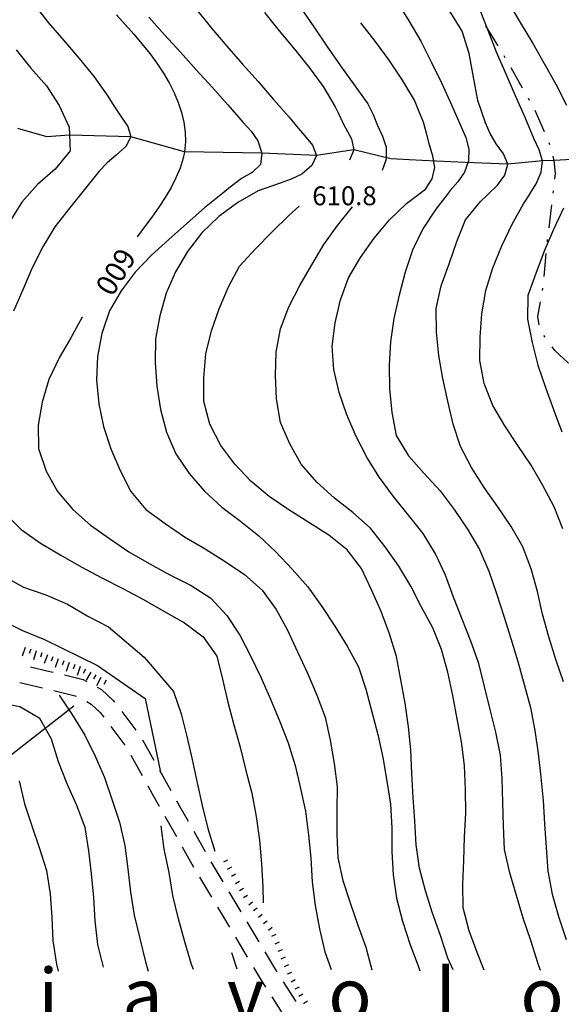
# Model space of a CAD drawing. Units: metres. Extents: x 482326 to 485818, y 4506086 to 4508493.
# Drawn here: x 482708 to 482801, y 4507627 to 4507795 of the extents above; entities that cross this region are included whole.
import ezdxf

# ---------------------------------------------------------------- set-up
doc = ezdxf.new("R2010")
doc.units = ezdxf.units.M
doc.header["$MEASUREMENT"] = 0
for name, color, linetype in [('careggiabile non asfaltata', 254, 'Continuous'), ('curva direttrice a 25 mt', 254, 'Continuous'), ('curva intermedia a 5 mt', 254, 'Continuous'), ('IMPLUVIO', 254, 'Continuous'), ('mulattiera', 254, 'Continuous'), ('punto quotato a terra', 254, 'Continuous'), ('scarpata fino a 1 mt', 254, 'Continuous'), ('scarpata fino a 1 mt v', 254, 'Continuous'), ('scarpata fino a 2 mt', 254, 'Continuous'), ('scarpata fino a 2 mt v', 254, 'Continuous'), ('TOPO02', 250, 'Continuous')]:
    doc.layers.add(name, color=color, linetype=linetype)
doc.styles.add('SIMPLEX', font='SIMPLEX')

msp = doc.modelspace()

# ---------------------------------------------------------------- linework, layer by layer
at = {"layer": 'careggiabile non asfaltata', "linetype": 'Continuous'}
for p, q in [((482710.16, 4507684.58), (482712.96, 4507683.89)), ((482712.96, 4507683.89), (482714.05, 4507683.62)), ((482708.3, 4507681.89), (482712.18, 4507680.94)), ((482716, 4507683.16), (482719.17, 4507682.4)), ((482719.17, 4507682.4), (482719.82, 4507682.04)), ((482714.13, 4507680.47), (482718.02, 4507679.54)), ((482721.57, 4507681.08), (482722.32, 4507680.68)), ((482722.32, 4507680.68), (482724.33, 4507678.81)), ((482719.78, 4507678.59), (482720.52, 4507678.18)), ((482724.33, 4507678.81), (482724.57, 4507678.49)), ((482720.52, 4507678.18), (482722.07, 4507676.75)), ((482722.07, 4507676.75), (482722.7, 4507675.92)), ((482725.78, 4507676.9), (482728.2, 4507673.71)), ((482723.91, 4507674.33), (482726.32, 4507671.14)), ((482729.33, 4507672.07), (482731.28, 4507668.58)), ((482727.32, 4507669.41), (482729.27, 4507665.92)), ((482732.25, 4507666.83), (482733.68, 4507664.26)), ((482730.25, 4507664.17), (482731.03, 4507662.76)), ((482733.68, 4507664.26), (482734.21, 4507663.33)), ((482731.03, 4507662.76), (482732.2, 4507660.68)), ((482735.18, 4507661.59), (482737.15, 4507658.11)), ((482733.18, 4507658.94), (482735.15, 4507655.46)), ((482738.14, 4507656.37), (482740.1, 4507652.88)), ((482736.13, 4507653.72), (482738.1, 4507650.23)), ((482741.09, 4507651.15), (482743.14, 4507647.71)), ((482739.12, 4507648.51), (482741.17, 4507645.08)), ((482744.17, 4507646), (482746.22, 4507642.56)), ((482742.19, 4507643.36), (482744.25, 4507639.92)), ((482747.25, 4507640.84), (482749.29, 4507637.41)), ((482745.27, 4507638.21), (482747.32, 4507634.77)), ((482750.32, 4507635.7), (482751.82, 4507633.19)), ((482748.35, 4507633.05), (482749.22, 4507631.58)), ((482751.82, 4507633.19), (482752.39, 4507632.27)), ((482749.22, 4507631.58), (482750.45, 4507629.66)), ((482753.47, 4507630.59), (482755.62, 4507627.21)), ((482751.53, 4507627.97), (482753.68, 4507624.59))]:
    msp.add_line(p, q, dxfattribs=at)
at = {"layer": 'curva direttrice a 25 mt', "color": 254, "linetype": 'Continuous'}
for points in [[(482724.86, 4507796.28), (482726.39, 4507794.63), (482727.86, 4507792.98), (482729.26, 4507791.32), (482730.58, 4507789.65), (482731.8, 4507787.99), (482732.92, 4507786.31), (482733.92, 4507784.63), (482734.77, 4507782.94), (482735.49, 4507781.26), (482736.06, 4507779.58), (482736.46, 4507777.89), (482736.68, 4507776.2), (482736.7, 4507774.51), (482736.53, 4507772.83), (482736.3, 4507771.72), (482735.78, 4507770.04), (482735.09, 4507768.36), (482734.24, 4507766.68), (482733.25, 4507765), (482732.15, 4507763.31), (482730.96, 4507761.63), (482729.71, 4507759.94), (482728.42, 4507758.25)], [(482797.56, 4507632.48), (482797.13, 4507633.82), (482795.93, 4507637.64), (482794.64, 4507641.46), (482793.47, 4507645.39), (482792.33, 4507649.25), (482791.43, 4507653.25), (482791.26, 4507657.28), (482791.14, 4507661.32), (482791.03, 4507665.39), (482790.71, 4507669.41), (482789.94, 4507673.34), (482788.94, 4507677.25), (482788, 4507681.18), (482786.99, 4507685.11), (482785.65, 4507688.96), (482784.15, 4507692.75), (482782.68, 4507696.52), (482781.28, 4507700.27), (482779.56, 4507703.93), (482777.46, 4507707.38), (482774.94, 4507710.57), (482772.39, 4507713.76), (482769.96, 4507716.99), (482767.85, 4507720.4), (482765.99, 4507724.01), (482764.4, 4507727.73), (482763.08, 4507731.55), (482762.14, 4507735.52), (482761.88, 4507739.52), (482762.4, 4507743.5), (482763.27, 4507747.46), (482764.69, 4507751.22), (482766.71, 4507754.71), (482769.08, 4507758.05), (482770.56, 4507759.81), (482771.7, 4507761.19), (482774.63, 4507763.97), (482776.27, 4507765.2), (482777.85, 4507766.44), (482778.99, 4507768.17), (482779.44, 4507770.13), (482779.15, 4507772.09), (482778.56, 4507774.03), (482778.06, 4507776.01), (482777.52, 4507777.92), (482776.68, 4507779.95), (482775.97, 4507781.66), (482773.92, 4507785.12), (482771.63, 4507788.52), (482769.23, 4507791.77), (482766.8, 4507794.95)], [(482719.03, 4507744.46), (482717.06, 4507740.94), (482715.04, 4507737.49), (482713.26, 4507733.82), (482712.15, 4507729.92), (482711.43, 4507725.96), (482711.54, 4507721.96), (482712.82, 4507718.11), (482714.79, 4507714.61), (482717.39, 4507711.5), (482720.44, 4507708.86), (482723.71, 4507706.54), (482727.03, 4507704.24), (482730.51, 4507702.26), (482734.06, 4507700.32), (482737.68, 4507698.51), (482741.06, 4507696.31), (482743.81, 4507693.37), (482746.03, 4507689.97), (482747.89, 4507686.41), (482749.63, 4507682.79), (482751.28, 4507679.03), (482752.86, 4507675.3), (482754.32, 4507671.52), (482755.5, 4507667.67), (482756.44, 4507663.72), (482757.29, 4507659.8), (482757.78, 4507655.72), (482758.19, 4507651.74), (482758.46, 4507647.73), (482758.94, 4507643.67), (482759.68, 4507639.65), (482760.63, 4507635.7), (482761.68, 4507632.69)], [(482722.64, 4507633.07), (482721.69, 4507636.97), (482721.21, 4507641), (482721.03, 4507645.04), (482720.61, 4507649.07), (482720.13, 4507653.04), (482719.5, 4507657.01), (482718.08, 4507660.81), (482716.42, 4507664.5), (482714.96, 4507668.28), (482713.75, 4507672.13), (482711.75, 4507675.68), (482708.29, 4507677.72), (482704.32, 4507678.43), (482700.47, 4507679.74), (482696.76, 4507681.25), (482693.13, 4507682.96), (482689.82, 4507685.21), (482686.26, 4507687.08)]]:
    msp.add_lwpolyline(points, dxfattribs=at)
at = {"layer": 'curva intermedia a 5 mt', "color": 254, "linetype": 'Continuous'}
msp.add_line((482745.59, 4507632.71), (482744.68, 4507635.55), dxfattribs=at)
for points in [[(482710.69, 4507798.14), (482713.2, 4507794.96), (482715.88, 4507791.88), (482718.5, 4507788.79), (482721.07, 4507785.68), (482723.38, 4507782.35), (482724.44, 4507780.7), (482725.56, 4507778.97), (482726.81, 4507777.17), (482727.36, 4507775.39), (482726.49, 4507773.74), (482724.85, 4507772.25), (482723.28, 4507770.93), (482721.92, 4507769.5), (482719.4, 4507766.38), (482716.85, 4507763.14), (482714.32, 4507759.94), (482712.24, 4507756.51), (482710.44, 4507752.92), (482708.81, 4507749.19), (482707.24, 4507745.5)], [(482772.91, 4507798.67), (482775.03, 4507795.27), (482777.08, 4507791.78), (482778.91, 4507788.14), (482780.67, 4507784.52), (482782.35, 4507780.85), (482783.14, 4507779.02), (482783.96, 4507777.1), (482784.77, 4507775.25), (482785.31, 4507773.29), (482785.24, 4507771.28), (482784.56, 4507769.33), (482783.4, 4507767.7), (482782.1, 4507766.17), (482781.24, 4507765.06), (482779.65, 4507762.98), (482777.39, 4507759.63), (482775.63, 4507755.98), (482774.79, 4507753.38), (482774.4, 4507752.17), (482773.33, 4507748.26), (482772.42, 4507744.28), (482771.88, 4507740.27), (482771.63, 4507736.25), (482771.68, 4507732.2), (482772.1, 4507728.17), (482772.85, 4507724.22), (482774.93, 4507720.72), (482777.64, 4507717.7), (482780.38, 4507714.72), (482782.81, 4507711.52), (482785.06, 4507708.12), (482787.13, 4507704.65), (482788.74, 4507700.97), (482790.06, 4507697.13), (482791.31, 4507693.23), (482792.5, 4507689.39), (482793.69, 4507685.47), (482794.78, 4507681.51), (482795.85, 4507677.6), (482796.64, 4507673.64), (482797.21, 4507669.68), (482797.67, 4507665.67), (482798.06, 4507661.67), (482798.26, 4507657.66), (482798.53, 4507653.57), (482798.86, 4507649.54), (482799.61, 4507645.57), (482800.71, 4507641.61), (482802.01, 4507637.82)], [(482792.06, 4507798.48), (482794.09, 4507794.97), (482796.2, 4507791.51), (482798.23, 4507787.94), (482800.19, 4507784.43), (482802.07, 4507780.84)], [(482738.61, 4507797.24), (482741.17, 4507794.03), (482743.81, 4507790.9), (482746.51, 4507787.87), (482749.18, 4507784.87), (482751.82, 4507781.76), (482754.52, 4507778.75), (482755.77, 4507777.24), (482757.1, 4507775.62), (482758.49, 4507773.94), (482759.17, 4507772.17), (482758.38, 4507770.45), (482756.67, 4507769.01), (482754.84, 4507768.13), (482752.93, 4507767.47), (482749.17, 4507766.12), (482745.68, 4507764.11), (482742.45, 4507761.71), (482739.51, 4507758.94), (482737.08, 4507755.74), (482735.03, 4507752.28), (482733.39, 4507748.61), (482732.29, 4507744.69), (482731.57, 4507740.74), (482731.5, 4507736.69), (482731.81, 4507732.65), (482732.46, 4507728.65), (482733.47, 4507724.75), (482735.07, 4507721.06), (482737.32, 4507717.69), (482739.96, 4507714.67), (482742.92, 4507711.92), (482746.17, 4507709.5), (482749.31, 4507707.03), (482752.21, 4507704.25), (482755.03, 4507701.28), (482757.72, 4507698.26), (482760.08, 4507694.9), (482762.31, 4507691.54), (482764.42, 4507688.08), (482766.39, 4507684.55), (482767.63, 4507680.73), (482768.64, 4507676.82), (482769.71, 4507672.93), (482770.56, 4507669.02), (482771.25, 4507664.98), (482771.86, 4507660.99), (482772.1, 4507656.98), (482772.11, 4507652.93), (482772.35, 4507648.91), (482772.92, 4507644.92), (482773.92, 4507640.95), (482775.21, 4507637.08), (482776.6, 4507633.31), (482776.88, 4507632.45)], [(482750.24, 4507796.69), (482752.79, 4507793.58), (482755.38, 4507790.44), (482757.94, 4507787.28), (482760.33, 4507784.04), (482762.38, 4507780.54), (482762.9, 4507779.48), (482763.76, 4507777.7), (482764.17, 4507776.93), (482765.16, 4507775.05), (482765.56, 4507773.18), (482764.85, 4507771.38)], [(482756.42, 4507797.58), (482758.7, 4507794.25), (482760.97, 4507790.9), (482763.31, 4507787.57), (482765.65, 4507784.31), (482767.96, 4507781.02), (482768.87, 4507779.24), (482769.63, 4507777.32), (482770.5, 4507775.49), (482771.15, 4507773.59), (482771.12, 4507771.57), (482770.45, 4507769.64)], [(482801.53, 4507681.97), (482800.24, 4507685.8), (482799.04, 4507689.7), (482797.94, 4507693.57), (482797.07, 4507697.47), (482795.96, 4507701.36), (482794.53, 4507705.12), (482792.53, 4507708.6), (482790.25, 4507712), (482787.92, 4507715.31), (482785.78, 4507718.73), (482783.89, 4507722.31), (482782.63, 4507726.14), (482781.72, 4507730.06), (482780.85, 4507733.99), (482780.14, 4507737.93), (482779.77, 4507741.92), (482779.7, 4507745.89), (482779.7, 4507745.96), (482780.56, 4507749.87), (482781.92, 4507753.64), (482783.24, 4507757.47), (482784.72, 4507761.19), (482787.29, 4507764.28), (482788.57, 4507765.52), (482790.19, 4507767.08), (482791.46, 4507768.81), (482791.96, 4507770.69), (482791.26, 4507772.48), (482790.01, 4507774.19), (482788.93, 4507775.97), (482788.16, 4507777.8), (482786.86, 4507781.64), (482786.07, 4507785.64), (482785.33, 4507789.67), (482784.13, 4507793.51), (482782.04, 4507796.94)], [(482801.4, 4507708.18), (482799.92, 4507712), (482798.01, 4507715.61), (482795.96, 4507719.11), (482793.68, 4507722.47), (482791.46, 4507725.88), (482789.44, 4507729.35), (482787.95, 4507733.1), (482787.88, 4507733.44), (482787.17, 4507737.03), (482787.24, 4507741.05), (482787.5, 4507745.07), (482788.24, 4507749.03), (482789.44, 4507752.92), (482790.94, 4507756.71), (482792.71, 4507760.4), (482794.69, 4507763.91), (482795.35, 4507764.96), (482795.79, 4507765.65), (482796.85, 4507767.35), (482797.7, 4507769.31), (482797.94, 4507771.27), (482797.38, 4507773.17), (482796.48, 4507775.01), (482795.66, 4507777.03), (482794.96, 4507778.73), (482793.31, 4507782.42), (482791.69, 4507786.14), (482790.07, 4507789.88), (482788.63, 4507793.64), (482787.13, 4507797.37)], [(482730.42, 4507795.88), (482733.13, 4507792.85), (482735.86, 4507789.88), (482738.56, 4507786.9), (482741.28, 4507783.9), (482743.99, 4507780.86), (482746.63, 4507777.83), (482747.95, 4507776.34), (482749.11, 4507774.68), (482749.81, 4507772.58), (482749.58, 4507770.66), (482748.15, 4507769.3), (482746.32, 4507768.24), (482744.39, 4507766.75), (482743.11, 4507765.76), (482739.97, 4507763.22), (482736.93, 4507760.54), (482733.88, 4507757.79), (482730.88, 4507755.08), (482728.11, 4507752.18), (482725.69, 4507748.99), (482723.67, 4507745.54), (482722.35, 4507741.68), (482721.64, 4507737.72), (482721.46, 4507733.68), (482721.85, 4507729.65), (482722.67, 4507725.74), (482723.94, 4507721.9), (482725.5, 4507718.18), (482727.32, 4507714.61), (482729.93, 4507711.54), (482733.21, 4507709.12), (482736.56, 4507706.83), (482740.07, 4507704.79), (482743.5, 4507702.58), (482746.85, 4507700.4), (482749.88, 4507697.67), (482752.24, 4507694.38), (482754.19, 4507690.84), (482755.94, 4507687.12), (482757.64, 4507683.49), (482759.26, 4507679.71), (482760.65, 4507675.94), (482761.53, 4507671.97), (482762.19, 4507667.96), (482762.75, 4507663.98), (482762.69, 4507659.96), (482762.64, 4507655.9), (482762.85, 4507651.84), (482763.68, 4507647.92), (482764.94, 4507644.11), (482766.24, 4507640.28), (482767.61, 4507636.52), (482768.64, 4507632.62)], [(482707.68, 4507790.29), (482710.21, 4507787.17), (482712.88, 4507784.15), (482715.03, 4507780.75), (482716.79, 4507777.06), (482716.96, 4507773), (482714.39, 4507769.86), (482711.32, 4507767.24), (482708.64, 4507764.21), (482706.47, 4507760.72)], [(482782.61, 4507632.6), (482781.72, 4507634.64), (482780.43, 4507638.5), (482779.07, 4507642.34), (482777.85, 4507646.16), (482776.85, 4507650.04), (482776.28, 4507654.04), (482776.03, 4507658.14), (482775.74, 4507662.17), (482775.53, 4507666.27), (482775.36, 4507670.3), (482774.96, 4507674.29), (482774.36, 4507678.32), (482773.65, 4507682.34), (482772.88, 4507686.34), (482771.69, 4507690.2), (482770.25, 4507694.05), (482768.63, 4507697.74), (482766.9, 4507701.42), (482764.42, 4507704.6), (482761.31, 4507707.14), (482757.85, 4507709.28), (482754.46, 4507711.47), (482751.07, 4507713.75), (482747.92, 4507716.35), (482745.15, 4507719.26), (482742.75, 4507722.51), (482740.88, 4507726.12), (482739.85, 4507730.04), (482739.85, 4507734.1), (482740.21, 4507738.18), (482741.17, 4507742.12), (482742.5, 4507745.9), (482744.07, 4507749.66), (482745.95, 4507753.23), (482748.7, 4507756.21), (482751.56, 4507759.08), (482754.46, 4507761.9), (482756.23, 4507763.48)], [(482787.93, 4507632.58), (482786.75, 4507635.57), (482785.35, 4507639.33), (482784.35, 4507643.24), (482784.28, 4507647.26), (482784.46, 4507651.34), (482784.56, 4507655.41), (482784.76, 4507659.48), (482784.75, 4507663.55), (482784.53, 4507667.66), (482784.04, 4507671.69), (482783.32, 4507675.64), (482782.54, 4507679.62), (482781.67, 4507683.64), (482780.64, 4507687.51), (482779.1, 4507691.25), (482777.17, 4507694.77), (482775.35, 4507698.36), (482773.28, 4507701.78), (482770.96, 4507705.11), (482768.42, 4507708.33), (482765.42, 4507711.03), (482762.24, 4507713.46), (482759.22, 4507716.21), (482756.57, 4507719.27), (482754.58, 4507722.77), (482752.99, 4507726.45), (482752.31, 4507730.46), (482752.17, 4507734.46), (482752.28, 4507738.5), (482753.01, 4507742.51), (482754.43, 4507746.25), (482756.31, 4507749.92), (482758.36, 4507753.44), (482760.44, 4507756.94), (482762.79, 4507760.21), (482765.38, 4507763.37)], [(482801.54, 4507763.14), (482799.79, 4507759.5), (482798.22, 4507755.79), (482796.76, 4507751.95), (482795.39, 4507748.17), (482795.38, 4507744.12), (482796.13, 4507740.15), (482797.1, 4507736.27), (482798.47, 4507732.44), (482799.83, 4507728.64), (482801.24, 4507724.83)], [(482705.71, 4507710.92), (482708.57, 4507708.07), (482711.86, 4507705.76), (482715.35, 4507703.69), (482718.81, 4507701.67), (482722.39, 4507699.78), (482725.96, 4507697.97), (482729.51, 4507696.1), (482733, 4507694.11), (482736.53, 4507692.11), (482739.75, 4507689.71), (482742.07, 4507686.37), (482743.07, 4507682.43), (482743.97, 4507678.5), (482745, 4507674.63), (482746.07, 4507670.76), (482747.07, 4507666.77), (482748.1, 4507662.9), (482748.83, 4507658.88), (482749.39, 4507654.87), (482749.75, 4507650.8), (482750, 4507646.79), (482750.04, 4507644.13)], [(482705.46, 4507700.13), (482708.96, 4507698.18), (482712.76, 4507696.88), (482716.47, 4507695.29), (482719.99, 4507693.25), (482723.54, 4507691.39), (482729.64, 4507686.2), (482734.68, 4507680.33), (482735.96, 4507676.5), (482736.96, 4507672.6), (482737.89, 4507668.67), (482738.71, 4507664.69), (482739.57, 4507660.79), (482740.53, 4507656.85), (482741.74, 4507652.94)], [(482705.11, 4507692.61), (482708.76, 4507690.79), (482712.53, 4507689.22), (482721.64, 4507684.8), (482729.81, 4507679.13), (482732.44, 4507666.49)], [(482715.07, 4507679.67), (482717.35, 4507676.28), (482719.46, 4507672.86), (482721.25, 4507669.26), (482722.82, 4507665.57), (482724.14, 4507661.71), (482725.43, 4507657.92), (482726.32, 4507653.96), (482726.82, 4507649.94), (482727.28, 4507645.92), (482727.92, 4507641.97), (482728.88, 4507637.99), (482729.86, 4507634.01), (482730.31, 4507632.39)], [(482708.18, 4507665.01), (482709.11, 4507661.1), (482710.39, 4507657.31), (482711.68, 4507653.44), (482712.9, 4507649.64), (482713.54, 4507645.63), (482713.82, 4507641.61), (482714, 4507637.58), (482714.61, 4507633.58), (482714.89, 4507632.37)], [(482738.07, 4507632.67), (482737.72, 4507633.51), (482736.61, 4507637.43), (482735.53, 4507641.36), (482734.57, 4507645.35), (482733.92, 4507649.32), (482733.07, 4507653.29), (482732.57, 4507657.31)]]:
    msp.add_lwpolyline(points, dxfattribs=at)
at = {"layer": 'IMPLUVIO', "linetype": 'Continuous'}
for points in [[(482805.98, 4507771.65), (482799.91, 4507771.36), (482797.94, 4507771.27), (482791.96, 4507770.69), (482784.66, 4507770.99), (482777.29, 4507771.34), (482775.09, 4507771.44), (482771.94, 4507771.59), (482765.56, 4507773.18), (482759.17, 4507772.17), (482749.81, 4507772.58), (482736.53, 4507772.83), (482727.36, 4507775.39), (482716.85, 4507775.65), (482712.97, 4507775.39), (482707.96, 4507776.79)], [(482637.86, 4507631.5), (482642.72, 4507635.68), (482649.9, 4507641.22), (482656.72, 4507645.38), (482665.13, 4507650.06), (482669.63, 4507654), (482676.61, 4507655.93), (482681.9, 4507655.93), (482687.99, 4507656.6), (482694.03, 4507661.58), (482701.61, 4507665), (482706.64, 4507669.36), (482717.55, 4507677.86)]]:
    msp.add_lwpolyline(points, dxfattribs=at)
at = {"layer": 'mulattiera', "linetype": 'Continuous'}
for p, q in [((482790.3, 4507790.99), (482788.23, 4507794.42)), ((482791.53, 4507788.93), (482791.33, 4507789.28)), ((482794.52, 4507783.73), (482792.55, 4507787.21)), ((482795.7, 4507781.64), (482795.51, 4507781.99)), ((482798.26, 4507776.22), (482796.69, 4507779.9)), ((482799.2, 4507774.01), (482799.05, 4507774.38)), ((482799.9, 4507771.52), (482799.75, 4507772.1)), ((482800.04, 4507768.13), (482800.15, 4507769.08)), ((482799.77, 4507765.75), (482799.8, 4507766.07)), ((482799.8, 4507766.07), (482799.81, 4507766.14)), ((482799.05, 4507759.79), (482799.52, 4507763.76)), ((482798.76, 4507757.41), (482798.8, 4507757.81)), ((482798.21, 4507751.43), (482798.54, 4507755.42)), ((482797.93, 4507749.05), (482798, 4507749.45)), ((482797.11, 4507744.57), (482797.57, 4507747.09)), ((482797.38, 4507743.15), (482797.11, 4507744.57)), ((482798.39, 4507741.03), (482798.14, 4507741.36)), ((482800.04, 4507738.79), (482799.56, 4507739.42)), ((482802.4, 4507736.62), (482800.04, 4507738.79))]:
    msp.add_line(p, q, dxfattribs=at)
msp.add_lwpolyline([(482800.15, 4507769.08), (482799.91, 4507771.36), (482799.9, 4507771.52)], dxfattribs=at)
at = {"layer": 'scarpata fino a 1 mt', "color": 254, "linetype": 'Continuous'}
for p, q in [((482744.59, 4507650.23), (482744.59, 4507650.22)), ((482745.28, 4507649), (482745.29, 4507649)), ((482747.35, 4507645.34), (482747.35, 4507645.34)), ((482750.72, 4507640.99), (482750.72, 4507640.98)), ((482751.57, 4507639.88), (482751.58, 4507639.88)), ((482753.29, 4507636.06), (482753.3, 4507636.05)), ((482755.51, 4507630.91), (482755.52, 4507630.91)), ((482756.18, 4507629.68), (482756.18, 4507629.68)), ((482757.61, 4507627.27), (482757.62, 4507627.27))]:
    msp.add_line(p, q, dxfattribs=at)
at = {"layer": 'scarpata fino a 1 mt v', "color": 254, "linetype": 'Continuous'}
for p, q in [((482743.9, 4507651.44), (482743.21, 4507651.05)), ((482744.59, 4507650.22), (482743.89, 4507649.83)), ((482745.29, 4507649), (482744.59, 4507648.61)), ((482745.97, 4507647.78), (482745.28, 4507647.39)), ((482746.66, 4507646.56), (482745.97, 4507646.17)), ((482747.35, 4507645.34), (482746.65, 4507644.95)), ((482748.2, 4507644.23), (482747.57, 4507643.73)), ((482749, 4507643.2), (482748.36, 4507642.71)), ((482749.86, 4507642.09), (482749.22, 4507641.6)), ((482750.72, 4507640.98), (482750.08, 4507640.49)), ((482751.58, 4507639.88), (482750.95, 4507639.39)), ((482752.22, 4507638.65), (482751.48, 4507638.34)), ((482752.76, 4507637.35), (482752.02, 4507637.05)), ((482753.3, 4507636.05), (482752.56, 4507635.75)), ((482753.83, 4507634.77), (482753.09, 4507634.46)), ((482754.37, 4507633.47), (482753.63, 4507633.16)), ((482754.91, 4507632.17), (482754.17, 4507631.87)), ((482755.52, 4507630.91), (482754.82, 4507630.53)), ((482756.18, 4507629.68), (482755.48, 4507629.3)), ((482756.85, 4507628.45), (482756.14, 4507628.06)), ((482757.62, 4507627.27), (482756.97, 4507626.81))]:
    msp.add_line(p, q, dxfattribs=at)
at = {"layer": 'scarpata fino a 2 mt', "color": 254, "linetype": 'Continuous'}
for p, q in [((482709.22, 4507687.89), (482709.23, 4507687.89)), ((482712.08, 4507686.97), (482712.08, 4507686.96)), ((482716.79, 4507685.27), (482716.8, 4507685.27)), ((482723.1, 4507682.25), (482723.11, 4507682.25))]:
    msp.add_line(p, q, dxfattribs=at)
at = {"layer": 'scarpata fino a 2 mt v', "color": 254, "linetype": 'Continuous'}
for p, q in [((482709.23, 4507687.89), (482708.73, 4507686.37)), ((482710.18, 4507687.58), (482709.93, 4507686.82)), ((482711.13, 4507687.27), (482710.63, 4507685.75)), ((482712.08, 4507686.96), (482711.83, 4507686.2)), ((482713.03, 4507686.63), (482712.49, 4507685.12)), ((482713.97, 4507686.29), (482713.7, 4507685.54)), ((482714.91, 4507685.95), (482714.37, 4507684.44)), ((482715.85, 4507685.61), (482715.58, 4507684.86)), ((482716.8, 4507685.27), (482716.26, 4507683.76)), ((482717.74, 4507684.93), (482717.46, 4507684.18)), ((482718.68, 4507684.59), (482718.14, 4507683.08)), ((482719.57, 4507684.14), (482719.2, 4507683.43)), ((482720.46, 4507683.66), (482719.7, 4507682.25)), ((482721.34, 4507683.19), (482720.96, 4507682.49)), ((482722.22, 4507682.72), (482721.46, 4507681.3)), ((482723.11, 4507682.25), (482722.74, 4507681.54))]:
    msp.add_line(p, q, dxfattribs=at)

# ---------------------------------------------------------------- texts
at = {"layer": 'punto quotato a terra', "color": 254, "style": 'SIMPLEX'}
msp.add_text('610.8              ', height=3.24, rotation=0.0401, dxfattribs=at).set_placement((482758.46, 4507763.66))
at = {"layer": 'TOPO02', "color": 254, "style": 'SIMPLEX'}
for s, height, rotation, p in [('600', 3.6, -121.5839, (482725.37, 4507756.68)), ('D    i    a    v    o    l    o', 9, 0.0401, (482692.07, 4507623.86))]:
    msp.add_text(s, height=height, rotation=rotation, dxfattribs=at).set_placement(p)

doc.saveas('drawing.dxf')
